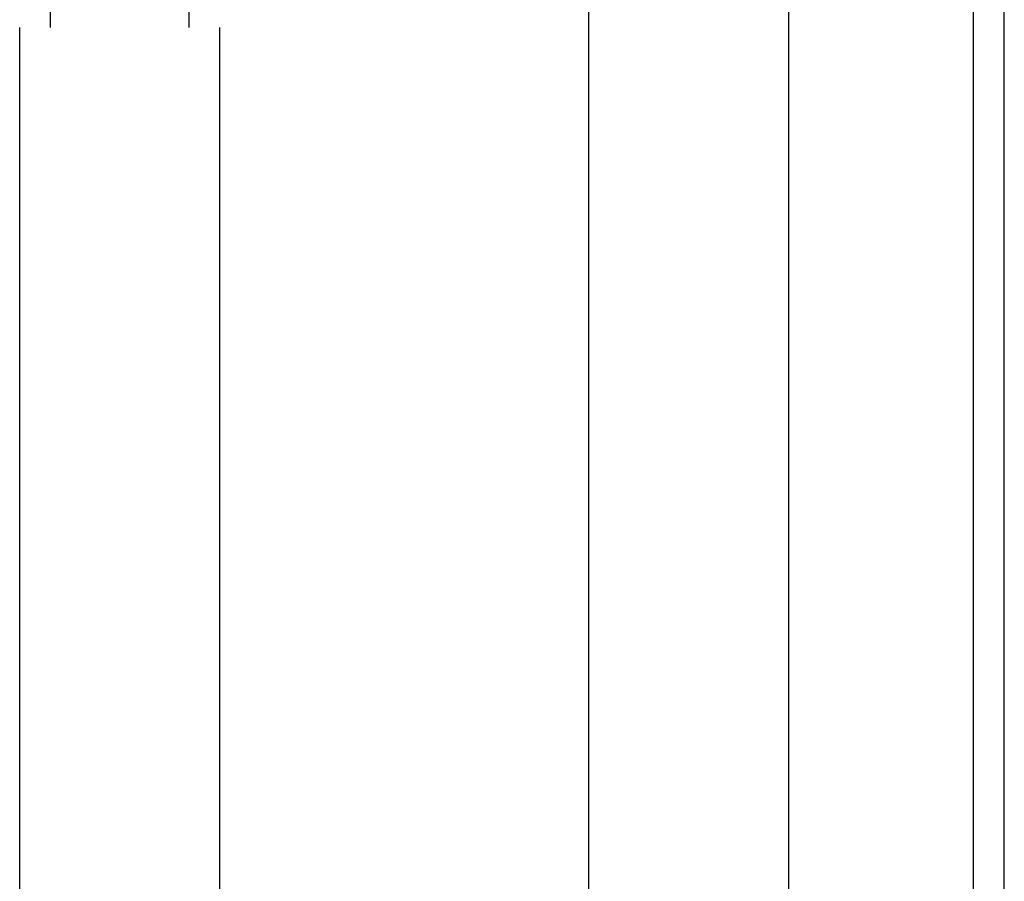
# Model space of a CAD drawing. Units: inches. Extents: x 127.5 to 172.5, y 69.9 to 139.8.
# Drawn here: x 149.8 to 151.4, y 86.2 to 87.6 of the extents above; entities that cross this region are included whole.
import ezdxf

# ---------------------------------------------------------------- set-up
doc = ezdxf.new("R2010")
doc.units = ezdxf.units.IN
doc.header["$MEASUREMENT"] = 0
doc.layers.add('Ebene 1', color=7, linetype='Continuous')

# ---------------------------------------------------------------- blocks, each defined once
blk = doc.blocks.new('block 2')
at = {"layer": 'Ebene 1', "color": 179, "lineweight": 25, "true_color": 0x1a171b}
for points in [[(151.435, 83.2294), (151.435, 84.5251), (151.435, 85.8204), (151.435, 87.0903), (151.435, 88.3856), (151.435, 89.6559)], [(151.384, 83.2294), (151.384, 84.5251), (151.384, 85.7949), (151.384, 87.0648), (151.384, 88.335), (151.384, 89.6304)], [(150.7491, 83.4326), (150.7491, 83.8137), (150.7491, 84.1947), (150.7491, 84.6012), (150.7491, 85.0074), (150.7491, 85.4394), (150.7491, 85.8711), (150.7491, 86.3031), (150.7491, 86.7603), (150.7491, 87.2174), (150.7491, 87.6746)], [(151.0795, 83.4326), (151.0795, 83.8137), (151.0795, 84.1947), (151.0795, 84.6012), (151.0795, 85.0074), (151.0795, 85.4394), (151.0795, 85.8711), (151.0795, 86.3031), (151.0795, 86.7603), (151.0795, 87.2174), (151.0795, 87.6746)], [(149.8095, 84.728), (149.8095, 84.7535), (149.8095, 84.779), (149.8095, 84.8296), (149.8095, 84.9058), (149.8095, 85.0074), (149.8095, 85.109), (149.8095, 85.2616), (149.8095, 85.4139), (149.8095, 85.5917), (149.8095, 85.7694), (149.8095, 85.9982), (149.8095, 86.2266), (149.8095, 86.4554), (149.8095, 86.7093), (149.8095, 86.9887), (149.8095, 87.2681), (149.8095, 87.5729)], [(150.1397, 84.728), (150.1397, 84.7535), (150.1397, 84.779), (150.1397, 84.8296), (150.1397, 84.9058), (150.1397, 85.0074), (150.1397, 85.109), (150.1397, 85.2616), (150.1397, 85.4139), (150.1397, 85.5917), (150.1397, 85.7694), (150.1397, 85.9982), (150.1397, 86.2266), (150.1397, 86.4554), (150.1397, 86.7093), (150.1397, 86.9887), (150.1397, 87.2681), (150.1397, 87.5729)], [(151.435, 87.2426), (151.435, 87.2426)], [(151.435, 86.2266), (151.435, 86.7348), (151.435, 87.2426)], [(151.435, 87.0142), (151.435, 87.0142)], [(151.435, 87.0142), (151.435, 87.0142)], [(151.435, 86.6586), (151.435, 86.6586)], [(151.435, 86.6331), (151.435, 86.6331)], [(151.435, 86.2266), (151.435, 86.2266)], [(151.435, 86.2266), (151.435, 86.2266)]]:
    blk.add_lwpolyline(points, dxfattribs=at)
for points, knots in [([(149.8603, 87.5729), (149.8603, 87.5729), (149.8603, 87.5729), (149.8603, 87.5729), (149.8603, 87.5729), (149.8603, 87.5729), (149.8603, 87.5729), (149.8603, 87.5729), (149.8603, 87.5729), (149.8603, 87.5729), (149.8603, 87.5729), (149.8603, 87.5729), (149.8603, 87.5729), (149.8603, 87.5729), (149.8603, 87.5729), (149.8603, 87.5729), (149.8603, 87.5729), (149.8603, 87.5984), (149.8603, 87.5984), (149.8603, 87.5984), (149.8603, 87.5984), (149.8603, 87.5984), (149.8603, 87.5984), (149.8603, 87.5984), (149.8603, 87.5984), (149.8603, 87.5984), (149.8603, 87.5984), (149.8603, 87.5984), (149.8603, 87.5984), (149.8603, 87.5984), (149.8603, 87.5984), (149.8603, 87.5984), (149.8603, 87.5984), (149.8603, 87.5984), (149.8603, 87.5984), (149.8603, 87.6236), (149.8603, 87.6236), (149.8603, 87.6236), (149.8603, 87.6236), (149.8603, 87.6236), (149.8603, 87.6236), (149.8603, 87.6236), (149.8603, 87.6236), (149.8603, 87.6236), (149.8603, 87.6491), (149.8603, 87.6491), (149.8603, 87.6491), (149.8603, 87.6491), (149.8603, 87.6491), (149.8603, 87.6491), (149.8603, 87.6746), (149.8603, 87.6746), (149.8603, 87.6746), (149.8603, 87.6746), (149.8603, 87.6746), (149.8603, 87.6746), (149.8603, 87.6746), (149.8603, 87.6746), (149.8603, 87.6746), (149.8603, 87.7001), (149.8603, 87.7001), (149.8603, 87.7001), (149.8603, 87.7001), (149.8603, 87.7001), (149.8603, 87.7001), (149.8603, 87.7001), (149.8603, 87.7001), (149.8603, 87.7001), (149.8603, 87.7252), (149.8603, 87.7252), (149.8603, 87.7252), (149.8603, 87.7252), (149.8603, 87.7252), (149.8603, 87.7252), (149.8603, 87.7252), (149.8603, 87.7252), (149.8603, 87.7252), (149.8603, 87.7252), (149.8603, 87.7252), (149.8603, 87.7252), (149.8603, 87.7507), (149.8603, 87.7507), (149.8603, 87.7507), (149.8603, 87.7507), (149.8603, 87.7507), (149.8603, 87.7507), (149.8603, 87.7507), (149.8603, 87.7507), (149.8603, 87.7507), (149.8603, 87.7507), (149.8603, 87.7507), (149.8603, 87.7507), (149.8603, 87.7507), (149.8603, 87.7507), (149.8603, 87.7507), (149.8603, 87.7507), (149.8603, 87.7507), (149.8603, 87.7507), (149.8603, 87.7507), (149.8603, 87.7507), (149.8603, 87.7507), (149.8603, 87.7507), (149.8603, 87.7507), (149.8603, 87.7507), (149.8603, 87.7507), (149.8603, 87.7507), (149.8603, 87.7507), (149.8603, 87.7762), (149.8603, 87.7762), (149.8603, 87.7762), (149.8603, 87.7762), (149.8603, 87.7762), (149.8603, 87.7762), (149.8603, 87.7762), (149.8603, 87.7762), (149.8603, 87.7762), (149.8603, 87.7762), (149.8603, 87.7762), (149.8603, 87.7762), (149.8603, 87.7762), (149.8603, 87.7762), (149.8603, 87.7762), (149.8603, 87.7762), (149.8603, 87.7762), (149.8603, 87.7762), (149.8603, 87.7762), (149.8603, 87.7762), (149.8603, 87.7762), (149.8603, 87.7762), (149.8603, 87.7762), (149.8603, 87.7762), (149.8603, 87.7762), (149.8603, 87.7762), (149.8603, 87.7762), (149.8603, 87.7762), (149.8603, 87.7762), (149.8603, 87.7762), (149.8603, 87.7762), (149.8603, 87.7762), (149.8603, 87.7762), (149.8603, 87.7762), (149.8603, 87.7762), (149.8603, 87.7762), (149.8603, 87.8017), (149.8603, 87.8017), (149.8603, 87.8017), (149.8603, 87.8017), (149.8603, 87.8017), (149.8603, 87.8017), (149.8603, 87.8017), (149.8603, 87.8017), (149.8603, 87.8017), (149.8603, 87.8017), (149.8603, 87.8017), (149.8603, 87.8017), (149.8603, 87.8017), (149.8603, 87.8017), (149.8603, 87.8017), (149.8603, 87.8017), (149.8603, 87.8017), (149.8603, 87.8017), (149.8603, 87.8017), (149.8603, 87.8017)], [0, 0, 0, 0, 1, 1, 1, 2, 2, 2, 3, 3, 3, 4, 4, 4, 5, 5, 5, 6, 6, 6, 7, 7, 7, 8, 8, 8, 9, 9, 9, 10, 10, 10, 11, 11, 11, 12, 12, 12, 13, 13, 13, 14, 14, 14, 15, 15, 15, 16, 16, 16, 17, 17, 17, 18, 18, 18, 19, 19, 19, 20, 20, 20, 21, 21, 21, 22, 22, 22, 23, 23, 23, 24, 24, 24, 25, 25, 25, 26, 26, 26, 27, 27, 27, 28, 28, 28, 29, 29, 29, 30, 30, 30, 31, 31, 31, 32, 32, 32, 33, 33, 33, 34, 34, 34, 35, 35, 35, 36, 36, 36, 37, 37, 37, 38, 38, 38, 39, 39, 39, 40, 40, 40, 41, 41, 41, 42, 42, 42, 43, 43, 43, 44, 44, 44, 45, 45, 45, 46, 46, 46, 47, 47, 47, 48, 48, 48, 49, 49, 49, 50, 50, 50, 51, 51, 51, 52, 52, 52, 53, 53, 53, 54, 54, 54, 54]), ([(150.0889, 87.8017), (150.0889, 87.8017), (150.0889, 87.8017), (150.0889, 87.8017), (150.0889, 87.8017), (150.0889, 87.7762), (150.0889, 87.7762), (150.0889, 87.7762), (150.0889, 87.7762), (150.0889, 87.7762), (150.0889, 87.7762), (150.0889, 87.7507), (150.0889, 87.7507), (150.0889, 87.7507), (150.0889, 87.7252), (150.0889, 87.7252), (150.0889, 87.7252), (150.0889, 87.7252), (150.0889, 87.7252), (150.0889, 87.7252), (150.0889, 87.7001), (150.0889, 87.7001), (150.0889, 87.7001), (150.0889, 87.7001), (150.0889, 87.7001), (150.0889, 87.7001), (150.0889, 87.6746), (150.0889, 87.6746), (150.0889, 87.6746), (150.0889, 87.6491), (150.0889, 87.6491), (150.0889, 87.6491), (150.0889, 87.6236), (150.0889, 87.6236), (150.0889, 87.6236), (150.0889, 87.6236), (150.0889, 87.6236), (150.0889, 87.6236), (150.0889, 87.5984), (150.0889, 87.5984), (150.0889, 87.5984), (150.0889, 87.5984), (150.0889, 87.5984), (150.0889, 87.5984), (150.0889, 87.5984), (150.0889, 87.5984), (150.0889, 87.5984), (150.0889, 87.5729), (150.0889, 87.5729), (150.0889, 87.5729), (150.0889, 87.5729), (150.0889, 87.5729), (150.0889, 87.5729), (150.0889, 87.5729), (150.0889, 87.5729)], [0, 0, 0, 0, 1, 1, 1, 2, 2, 2, 3, 3, 3, 4, 4, 4, 5, 5, 5, 6, 6, 6, 7, 7, 7, 8, 8, 8, 9, 9, 9, 10, 10, 10, 11, 11, 11, 12, 12, 12, 13, 13, 13, 14, 14, 14, 15, 15, 15, 16, 16, 16, 17, 17, 17, 18, 18, 18, 18])]:
    blk.add_open_spline(points, degree=3, knots=knots, dxfattribs=at)

msp = doc.modelspace()

# ---------------------------------------------------------------- block references
at = {"layer": 'Ebene 1'}
msp.add_blockref('block 2', (0, 0), dxfattribs=at)

doc.saveas('drawing.dxf')
